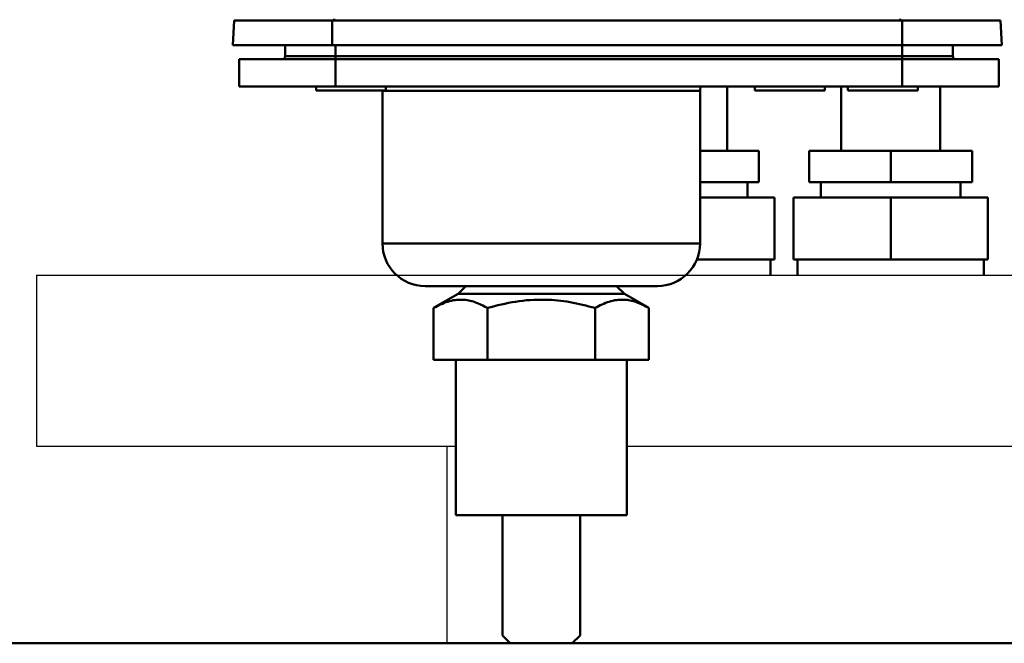
# Model space of a CAD drawing. Units: millimetres. Extents: x -5516 to 2884, y -4706 to 1234.
# Drawn here: x 621 to 748, y -460 to -380 of the extents above; entities that cross this region are included whole.
import ezdxf

# ---------------------------------------------------------------- set-up
doc = ezdxf.new("R2010")
doc.units = ezdxf.units.MM
doc.header["$LTSCALE"] = 10
for name, color, linetype, lineweight in [('AM_0', 7, 'Continuous', 50), ('AM_01', 153, 'Continuous', 25), ('AM_6', 2, 'Continuous', 35)]:
    doc.layers.add(name, color=color, linetype=linetype, lineweight=lineweight)

# ---------------------------------------------------------------- blocks, each defined once
blk = doc.blocks.new('RAMPA_STR_+_tappo')
at = {"layer": 'AM_0'}
for p, q in [((116, 83), (94, 83)), ((94, 63), (94, 83)), ((116, 63), (116, 83)), ((116, 63), (94, 63)), ((100, 47.5), (100, 63)), ((110, 47.5), (110, 63)), ((110, 47.5), (110, 62.5)), ((100, 47.5), (101, 46.5)), ((110, 47.5), (109, 46.5)), ((390, 46.5), (-151, 46.5))]:
    blk.add_line(p, q, dxfattribs=at)
blk = doc.blocks.new('A$C2D4F7219')
blk.add_line((71.22, 7), (98.93, 7))
at = {"layer": 'AM_0'}
for p, q in [((45.55, 50.7), (45.38, 47.5)), ((58.17, 50.7), (58.17, 47.5)), ((58.17, 50.7), (131.58, 50.7)), ((131.58, 50.7), (131.58, 47.5)), ((144.21, 50.7), (144.38, 47.5)), ((52.08, 46.1), (52.08, 47.5)), ((58.17, 47.5), (131.58, 47.5)), ((58.58, 46.1), (58.58, 47.5)), ((131.58, 46.1), (131.58, 47.5)), ((138.08, 47.5), (138.08, 46.1)), ((46.17, 45.7), (46.17, 42.2)), ((58.57, 45.7), (46.17, 45.7)), ((52.08, 46.1), (58.58, 46.1)), ((58.57, 45.7), (58.57, 42.2)), ((131.58, 45.7), (58.57, 45.7)), ((58.58, 46.1), (131.58, 46.1)), ((58.58, 46.1), (58.58, 45.7)), ((131.58, 46.1), (131.58, 45.7)), ((131.58, 46.1), (138.08, 46.1)), ((131.58, 42.2), (131.58, 45.7)), ((143.99, 45.7), (131.58, 45.7)), ((143.99, 42.2), (143.99, 45.7)), ((46.17, 42.2), (58.57, 42.2)), ((56.08, 42.2), (56.08, 41.7)), ((58.57, 42.2), (131.58, 42.2)), ((65.08, 41.7), (65.08, 42.2)), ((112.58, 42.2), (112.58, 41.7)), ((121.58, 41.7), (121.58, 42.2)), ((124.58, 42.2), (124.58, 41.7)), ((131.58, 42.2), (143.99, 42.2)), ((133.58, 41.7), (133.58, 42.2)), ((56.08, 41.7), (65.08, 41.7)), ((64.63, 41.7), (64.63, 41.63)), ((64.63, 41.63), (64.63, 22)), ((105.53, 41.63), (64.63, 41.63)), ((105.53, 22), (105.53, 41.63)), ((112.58, 41.7), (121.58, 41.7)), ((124.58, 41.7), (133.58, 41.7)), ((64.63, 22), (105.53, 22)), ((70.13, 16.5), (100.03, 16.5)), ((75.38, 16.5), (74.38, 15.5)), ((95.78, 15.5), (94.78, 16.5)), ((74.38, 15.5), (71.22, 13.68)), ((74.38, 15.5), (95.78, 15.5)), ((98.93, 13.68), (95.78, 15.5)), ((71.22, 13.68), (71.22, 7)), ((78.15, 13.68), (78.15, 7)), ((92.01, 13.68), (92.01, 7)), ((98.93, 7), (98.93, 13.68))]:
    blk.add_line(p, q, dxfattribs=at)
for centre, radius, start, end in [((51.68, 46.1), 0.4, 269.999, 0.0015), ((138.48, 46.1), 0.4, 179.9985, 269.9996), ((106.73, 41.63), 1.2, 151.7282, 179.9993), ((70.13, 22), 5.5, 180, 270), ((100.03, 22), 5.5, 270.0001, 0.0001)]:
    blk.add_arc(centre, radius, start, end, dxfattribs=at)
for points, knots in [([(58.43, 50.7), (58.43, 50.7), (58.43, 50.71), (58.43, 50.75), (58.43, 50.82), (58.43, 50.87), (58.43, 50.89)], [0, 0, 0, 0, 0.250004, 0.500083, 0.750113, 1, 1, 1, 1]), ([(131.32, 50.89), (131.32, 50.87), (131.32, 50.82), (131.32, 50.75), (131.32, 50.71), (131.32, 50.7), (131.32, 50.7)], [0, 0, 0, 0, 0.249887, 0.499917, 0.749996, 1, 1, 1, 1]), ([(45.55, 50.7), (45.58, 50.7), (45.65, 50.7), (46.21, 50.7), (47.08, 50.7), (48.27, 50.7), (49.74, 50.7), (51.45, 50.7), (53.36, 50.7), (55.6, 50.7), (57.24, 50.7), (58.17, 50.7)], [0, 0, 0, 0, 0.107482, 0.214963, 0.322431, 0.429899, 0.537319, 0.644739, 0.752115, 0.859491, 1, 1, 1, 1]), ([(131.58, 50.7), (132.29, 50.7), (133.71, 50.7), (135.78, 50.7), (137.73, 50.7), (139.51, 50.7), (141.06, 50.7), (142.34, 50.7), (143.31, 50.7), (144.05, 50.7), (144.15, 50.7), (144.21, 50.7)], [0, 0, 0, 0, 0.107381, 0.214762, 0.322132, 0.429501, 0.536864, 0.644227, 0.751613, 0.858999, 1, 1, 1, 1]), ([(45.38, 47.5), (45.41, 47.5), (45.49, 47.5), (46.05, 47.5), (46.93, 47.5), (48.14, 47.5), (49.63, 47.5), (51.36, 47.5), (53.29, 47.5), (55.57, 47.5), (57.23, 47.5), (58.17, 47.5)], [0, 0, 0, 0, 0.107481, 0.214962, 0.32243, 0.429897, 0.537316, 0.644735, 0.752112, 0.859489, 1, 1, 1, 1]), ([(131.58, 47.5), (132.3, 47.5), (133.74, 47.5), (135.84, 47.5), (137.81, 47.5), (139.61, 47.5), (141.18, 47.5), (142.49, 47.5), (143.47, 47.5), (144.21, 47.5), (144.32, 47.5), (144.38, 47.5)], [0, 0, 0, 0, 0.107382, 0.214764, 0.322134, 0.429505, 0.536868, 0.644231, 0.751617, 0.859003, 1, 1, 1, 1]), ([(71.22, 13.68), (71.82, 13.99), (73.04, 14.61), (74.84, 14.84), (76.56, 14.51), (77.62, 13.96), (78.15, 13.68)], [0, 0, 0, 0, 0.2646137, 0.5349659, 0.7653525, 1, 1, 1, 1]), ([(78.15, 13.68), (79.35, 13.99), (81.78, 14.61), (85.39, 14.84), (88.83, 14.51), (90.94, 13.96), (92.01, 13.68)], [0, 0, 0, 0, 0.264614, 0.534965, 0.765352, 1, 1, 1, 1]), ([(92.01, 13.68), (92.61, 13.99), (93.82, 14.61), (95.63, 14.84), (97.35, 14.51), (98.4, 13.96), (98.93, 13.68)], [0, 0, 0, 0, 0.264613, 0.534965, 0.765353, 1, 1, 1, 1])]:
    blk.add_open_spline(points, degree=3, knots=knots, dxfattribs=at)
blk = doc.blocks.new('A-BNX150')
at = {"layer": 'AM_0'}
for p, q in [((711.96, -396.71), (711.96, -388.41)), ((726.64, -396.71), (726.64, -388.41)), ((739.42, -396.71), (739.42, -388.41)), ((708.48, -396.71), (716.07, -396.71)), ((716.07, -396.71), (716.07, -400.71)), ((722.53, -396.71), (722.53, -400.71)), ((733.03, -396.71), (722.53, -396.71)), ((743.53, -396.71), (733.03, -396.71)), ((733.03, -396.71), (733.03, -400.71)), ((743.53, -396.71), (743.53, -400.71)), ((716.07, -400.71), (708.48, -400.71)), ((714.57, -402.71), (714.57, -400.71)), ((722.53, -400.71), (733.03, -400.71)), ((724.03, -402.71), (724.03, -400.71)), ((733.03, -400.71), (743.53, -400.71)), ((742.03, -402.71), (742.03, -400.71)), ((708.48, -402.71), (718.07, -402.71)), ((718.07, -402.71), (718.07, -410.71)), ((720.53, -402.71), (720.53, -410.71)), ((733.03, -402.71), (720.53, -402.71)), ((745.53, -402.71), (733.03, -402.71)), ((733.03, -402.71), (733.03, -410.71)), ((745.53, -402.71), (745.53, -410.71)), ((718.07, -410.71), (708.07, -410.71)), ((717.57, -412.71), (717.57, -410.71)), ((720.53, -410.71), (733.03, -410.71)), ((721.03, -412.71), (721.03, -410.71)), ((733.03, -410.71), (745.53, -410.71)), ((745.03, -412.71), (745.03, -410.71))]:
    blk.add_line(p, q, dxfattribs=at)
at = {"layer": 'AM_01'}
for p, q in [((623.03, -412.71), (623.03, -434.71)), ((623.03, -412.71), (733.03, -412.71)), ((733.03, -412.71), (843.03, -412.71)), ((623.03, -434.71), (677.03, -434.71)), ((675.88, -434.71), (675.88, -460.11)), ((699.03, -434.71), (843.03, -434.71))]:
    blk.add_line(p, q, dxfattribs=at)
at = {"layer": 'AM_0'}
for name, p in [('RAMPA_STR_+_tappo', (583.03, -506.61)), ('A$C2D4F7219', (602.95, -430.61))]:
    blk.add_blockref(name, p, dxfattribs=at)

msp = doc.modelspace()

# ---------------------------------------------------------------- block references
at = {"layer": 'AM_6'}
msp.add_blockref('A-BNX150', (0, 0), dxfattribs=at)

doc.saveas('drawing.dxf')
